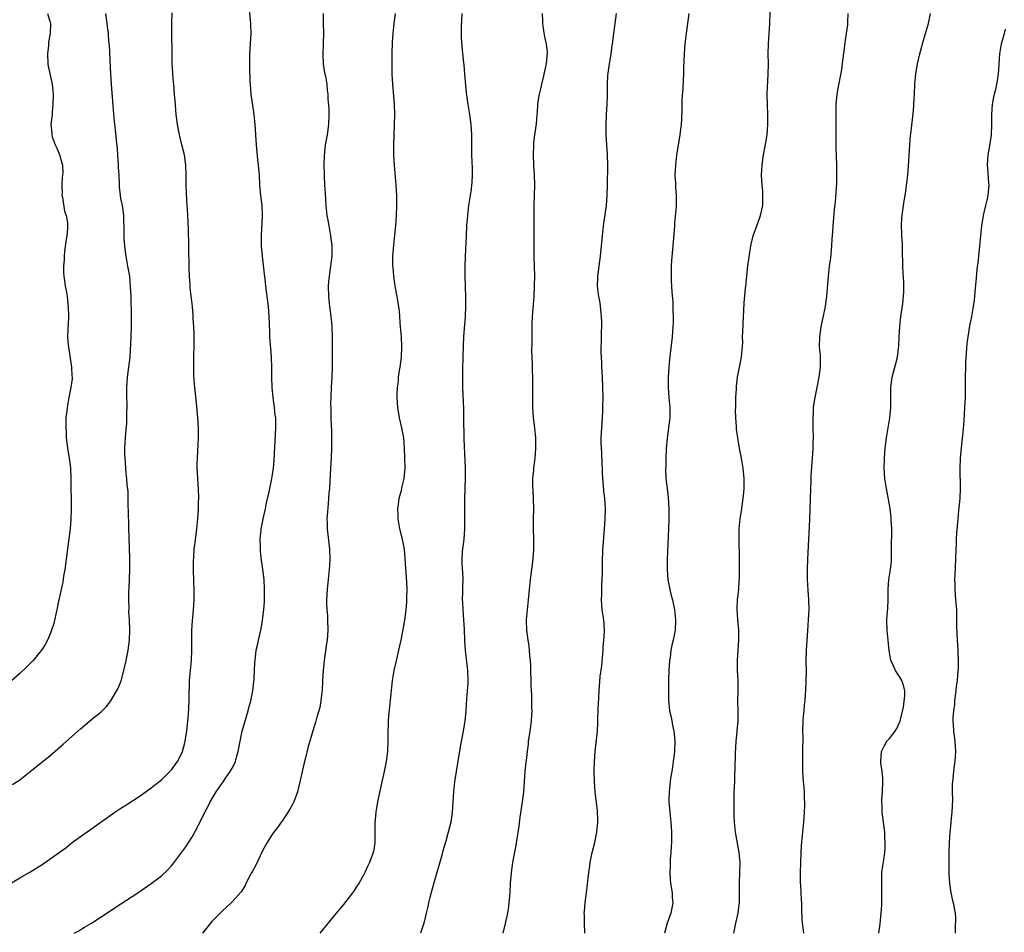
# Model space of a CAD drawing. Units: inches. Extents: x 2580000 to 2583000, y 1551000 to 1554000.
# Drawn here: x 2581495 to 2581690, y 1553325 to 1553506 of the extents above; entities that cross this region are included whole.
import ezdxf

# ---------------------------------------------------------------- set-up
doc = ezdxf.new("R2010")
doc.units = ezdxf.units.IN
doc.header["$MEASUREMENT"] = 0
doc.layers.add('LD25801551_10ft', color=141, linetype='Continuous')

msp = doc.modelspace()

# ---------------------------------------------------------------- linework, layer by layer
at = {"layer": 'LD25801551_10ft'}
for points, elevation in [([(2581505.74, 1553325), (2581506.57, 1553325.43), (2581507.81, 1553326.19), (2581509.2, 1553327), (2581513, 1553329.5), (2581513.89, 1553330.11), (2581515, 1553330.83), (2581518.32, 1553333), (2581521, 1553334.83), (2581523, 1553336.36), (2581524.36, 1553337.63), (2581525, 1553338.34), (2581525.3, 1553338.7), (2581527.86, 1553342.14), (2581529, 1553343.94), (2581530.1, 1553345.9), (2581530.59, 1553347), (2581531, 1553347.74), (2581531.62, 1553349), (2581532.14, 1553349.86), (2581532.68, 1553351), (2581533.87, 1553353), (2581534.33, 1553353.67), (2581535, 1553354.72), (2581535.13, 1553354.87), (2581535.71, 1553355.71), (2581536.64, 1553357), (2581537, 1553357.7), (2581537.46, 1553358.54), (2581537.65, 1553359), (2581537.87, 1553359.87), (2581538.19, 1553361), (2581538.57, 1553363), (2581539.01, 1553365), (2581540.18, 1553369), (2581540.33, 1553369.67), (2581540.69, 1553371), (2581541.09, 1553373), (2581541.37, 1553375.37), (2581541.44, 1553377), (2581541.48, 1553378.52), (2581541.53, 1553379), (2581541.64, 1553379.64), (2581541.75, 1553381), (2581542, 1553382), (2581542.18, 1553383), (2581542.73, 1553385.27), (2581543.02, 1553386.98), (2581543.24, 1553389), (2581543.37, 1553390.63), (2581543.4, 1553391.4), (2581543.42, 1553393), (2581543.3, 1553395), (2581543.06, 1553397), (2581542.8, 1553398.8), (2581542.62, 1553400.62), (2581542.6, 1553401), (2581542.61, 1553401.39), (2581542.57, 1553403), (2581542.74, 1553404.74), (2581542.77, 1553405), (2581543, 1553406.26), (2581543.15, 1553407), (2581543.59, 1553409), (2581543.82, 1553410.18), (2581544.32, 1553412.32), (2581544.87, 1553415), (2581545, 1553415.79), (2581545.17, 1553417), (2581545.32, 1553418.68), (2581545.54, 1553422.46), (2581545.66, 1553425), (2581545.65, 1553426.35), (2581545.61, 1553427), (2581545.53, 1553427.53), (2581545.38, 1553429), (2581545.1, 1553431), (2581544.89, 1553433), (2581544.85, 1553435), (2581544.88, 1553437), (2581544.81, 1553439), (2581544.68, 1553440.68), (2581544.58, 1553441.42), (2581544.48, 1553443), (2581544.46, 1553444.46), (2581544.4, 1553445), (2581544.36, 1553445.64), (2581544.34, 1553447), (2581544.18, 1553449), (2581543.66, 1553453), (2581543.5, 1553454.5), (2581543.39, 1553455.39), (2581542.99, 1553459), (2581542.82, 1553461), (2581542.78, 1553463), (2581543.01, 1553467), (2581542.93, 1553469), (2581542.69, 1553471), (2581542.49, 1553473), (2581542.38, 1553475), (2581542.27, 1553476.27), (2581542.23, 1553477), (2581542.09, 1553478.09), (2581541.8, 1553481), (2581541.56, 1553485), (2581541.37, 1553487), (2581540.79, 1553491), (2581540.62, 1553493), (2581540.59, 1553493.4), (2581540.49, 1553496.49), (2581540.49, 1553497), (2581540.51, 1553497.49), (2581540.52, 1553499), (2581540.74, 1553503), (2581540.71, 1553504.71), (2581540.69, 1553505), (2581540.29, 1553509)], 7770), ([(2581493.35, 1553335), (2581495, 1553335.96), (2581497, 1553337.09), (2581499.4, 1553338.6), (2581502.82, 1553341), (2581504.08, 1553341.92), (2581505, 1553342.7), (2581505.39, 1553343), (2581507, 1553344.17), (2581509, 1553345.55), (2581513.81, 1553349), (2581515, 1553349.75), (2581515.79, 1553350.21), (2581519, 1553352.3), (2581520.55, 1553353.45), (2581521, 1553353.76), (2581521.67, 1553354.33), (2581523, 1553355.38), (2581524.69, 1553357), (2581525, 1553357.36), (2581526.21, 1553359), (2581527, 1553360.54), (2581527.21, 1553361), (2581527.6, 1553362.4), (2581527.74, 1553363), (2581527.85, 1553363.85), (2581528.04, 1553365), (2581528.37, 1553368.37), (2581528.41, 1553369.59), (2581528.5, 1553371), (2581528.51, 1553373), (2581528.54, 1553373.46), (2581528.56, 1553375), (2581528.93, 1553379), (2581529.01, 1553381), (2581529.01, 1553383), (2581529.04, 1553385), (2581529.17, 1553386.83), (2581529.38, 1553389), (2581529.49, 1553391), (2581529.47, 1553393), (2581529.41, 1553394.59), (2581529.37, 1553397), (2581529.38, 1553398.62), (2581529.44, 1553399.44), (2581529.52, 1553401), (2581529.66, 1553402.34), (2581530.04, 1553405), (2581530.23, 1553407), (2581530.33, 1553409), (2581530.36, 1553410.36), (2581530.4, 1553411), (2581530.36, 1553413), (2581530.26, 1553413.74), (2581530.19, 1553415), (2581530.17, 1553416.17), (2581530.07, 1553417), (2581530.07, 1553417.93), (2581530.12, 1553419), (2581530.28, 1553421.72), (2581530.33, 1553423), (2581530.32, 1553424.32), (2581530.34, 1553425), (2581530.24, 1553427), (2581529.96, 1553429.96), (2581529.65, 1553433), (2581529.52, 1553434.48), (2581529.45, 1553435.45), (2581529.39, 1553437), (2581529.45, 1553438.55), (2581529.44, 1553439.44), (2581529.52, 1553441), (2581529.52, 1553442.48), (2581529.49, 1553443.49), (2581529.42, 1553445), (2581529.32, 1553446.68), (2581529.3, 1553447.3), (2581529.14, 1553449), (2581529, 1553450.07), (2581528.71, 1553452.71), (2581528.69, 1553453.31), (2581528.58, 1553455), (2581528.51, 1553456.51), (2581528.42, 1553461), (2581528.34, 1553464.34), (2581528.27, 1553465.73), (2581528.19, 1553468.19), (2581528.05, 1553469.95), (2581527.92, 1553473), (2581527.92, 1553475), (2581527.87, 1553477), (2581527.56, 1553479), (2581527.05, 1553481), (2581526.57, 1553483), (2581526.22, 1553485), (2581525.95, 1553487), (2581525.87, 1553487.87), (2581525.77, 1553489), (2581525.63, 1553491), (2581525.47, 1553493), (2581525.42, 1553493.42), (2581525.29, 1553495), (2581525.26, 1553495.26), (2581525.17, 1553497), (2581525.13, 1553498.87), (2581525.11, 1553499.11), (2581525.06, 1553503), (2581525.1, 1553505), (2581525.11, 1553507.11)], 7780), ([(2581500.47, 1553507), (2581501.07, 1553505), (2581501.02, 1553503), (2581500.69, 1553501.31), (2581500.66, 1553500.66), (2581500.47, 1553499), (2581500.55, 1553497), (2581500.59, 1553496.59), (2581501.42, 1553493), (2581501.6, 1553491), (2581501.57, 1553489), (2581501.42, 1553487.42), (2581501.39, 1553487), (2581501.17, 1553485), (2581501.31, 1553483.31), (2581501.31, 1553483), (2581501.42, 1553482.58), (2581502, 1553481), (2581502.36, 1553480.36), (2581502.91, 1553478.91), (2581503, 1553478.54), (2581503.45, 1553477), (2581503.5, 1553475.5), (2581503.48, 1553475), (2581503.4, 1553474.6), (2581503.3, 1553473), (2581503.36, 1553471.36), (2581503.34, 1553471), (2581503.44, 1553470.56), (2581503.85, 1553467.85), (2581504.18, 1553467), (2581504.41, 1553465.59), (2581504.46, 1553465), (2581504.43, 1553464.43), (2581504.29, 1553463), (2581504.11, 1553461.89), (2581503.86, 1553459.86), (2581503.79, 1553459), (2581503.79, 1553458.21), (2581503.66, 1553457), (2581503.68, 1553455.68), (2581503.73, 1553455), (2581503.84, 1553454.16), (2581504.01, 1553453), (2581504.19, 1553452.19), (2581504.36, 1553451), (2581504.53, 1553449.47), (2581504.6, 1553449), (2581504.64, 1553447), (2581504.57, 1553445.43), (2581504.49, 1553444.49), (2581504.47, 1553443), (2581504.6, 1553441.4), (2581504.62, 1553441), (2581505.25, 1553437), (2581505.32, 1553435.32), (2581505.35, 1553435), (2581505.33, 1553434.67), (2581505.12, 1553433), (2581504.72, 1553431), (2581504.37, 1553429), (2581504.31, 1553428.31), (2581504.14, 1553427), (2581504.08, 1553425.92), (2581504.08, 1553425), (2581504.15, 1553424.15), (2581504.19, 1553423), (2581504.49, 1553420.49), (2581504.75, 1553419), (2581505.01, 1553417), (2581505.1, 1553415), (2581505.18, 1553409), (2581505.12, 1553406.88), (2581504.94, 1553405.06), (2581504.18, 1553399), (2581503.9, 1553397), (2581503.67, 1553395.67), (2581503.5, 1553394.5), (2581502.69, 1553390.69), (2581502.35, 1553389), (2581502.11, 1553388.11), (2581501.71, 1553386.29), (2581501.27, 1553385), (2581501, 1553384.28), (2581500.47, 1553383), (2581499.96, 1553382.04), (2581499.31, 1553381), (2581499, 1553380.59), (2581497.66, 1553379), (2581497, 1553378.3), (2581496.34, 1553377.66), (2581495, 1553376.41), (2581493.43, 1553375)], 7800), ([(2581493.59, 1553354.41), (2581495, 1553355.35), (2581497, 1553356.92), (2581501, 1553360.21), (2581502.51, 1553361.49), (2581503.58, 1553362.42), (2581507, 1553365.48), (2581507.85, 1553366.15), (2581509.67, 1553367.67), (2581511, 1553368.75), (2581511.27, 1553369), (2581512.13, 1553369.87), (2581513.02, 1553370.98), (2581514.49, 1553373.51), (2581515.02, 1553374.98), (2581515.57, 1553377), (2581516.03, 1553379), (2581516.3, 1553380.3), (2581516.43, 1553381), (2581516.71, 1553383), (2581516.77, 1553385), (2581516.69, 1553387), (2581516.6, 1553388.6), (2581516.61, 1553389.39), (2581516.58, 1553391), (2581516.59, 1553392.59), (2581516.64, 1553393.36), (2581516.77, 1553397), (2581516.78, 1553399), (2581516.7, 1553401.3), (2581516.61, 1553403), (2581516.54, 1553405.46), (2581516.52, 1553408.52), (2581516.45, 1553409.55), (2581516.41, 1553412.41), (2581516.27, 1553413.73), (2581516.19, 1553415), (2581516.06, 1553416.06), (2581515.97, 1553417), (2581515.93, 1553418.07), (2581515.82, 1553419), (2581515.78, 1553419.78), (2581515.8, 1553421), (2581515.87, 1553422.13), (2581515.9, 1553423), (2581515.96, 1553423.96), (2581516.14, 1553425.86), (2581516.19, 1553427), (2581516.17, 1553428.17), (2581516.21, 1553429), (2581516.21, 1553429.79), (2581516.16, 1553431), (2581516.15, 1553433), (2581516.32, 1553435), (2581516.59, 1553437), (2581516.81, 1553439), (2581517.03, 1553443), (2581517.1, 1553445), (2581517.1, 1553447), (2581517, 1553451), (2581516.93, 1553452.93), (2581516.74, 1553455), (2581516.4, 1553457), (2581516.02, 1553459), (2581515.91, 1553459.91), (2581515.75, 1553461), (2581515.63, 1553462.37), (2581515.62, 1553463), (2581515.65, 1553463.65), (2581515.58, 1553467), (2581515.29, 1553469), (2581515, 1553470.4), (2581514.89, 1553471), (2581514.7, 1553472.7), (2581514.75, 1553473.25), (2581514.67, 1553475), (2581514.55, 1553476.55), (2581514.55, 1553477), (2581514.38, 1553479), (2581514.3, 1553480.3), (2581514.1, 1553481.9), (2581513.96, 1553483.96), (2581513.81, 1553485), (2581513.67, 1553486.33), (2581513.28, 1553491.28), (2581513.13, 1553493), (2581513.01, 1553494.99), (2581512.72, 1553500.72), (2581512.64, 1553501.36), (2581512.53, 1553503), (2581512.38, 1553504.38), (2581512.27, 1553505), (2581512.03, 1553507)], 7790), ([(2581554.99, 1553507), (2581555.02, 1553505), (2581555.08, 1553503.08), (2581555.03, 1553501), (2581554.94, 1553499), (2581555.01, 1553497), (2581555.26, 1553495.26), (2581555.43, 1553494.57), (2581555.7, 1553493), (2581555.81, 1553491.81), (2581555.91, 1553491), (2581555.93, 1553490.07), (2581556.09, 1553488.09), (2581556.11, 1553487), (2581556.06, 1553485), (2581555.77, 1553483), (2581555.42, 1553481), (2581555.19, 1553478.81), (2581555.13, 1553477), (2581555.17, 1553475.17), (2581555.17, 1553474.83), (2581555.29, 1553473), (2581555.41, 1553471.41), (2581555.56, 1553469), (2581555.66, 1553467.66), (2581555.75, 1553467), (2581555.94, 1553466.07), (2581556.09, 1553465), (2581556.46, 1553463), (2581556.69, 1553461), (2581556.69, 1553459), (2581556.48, 1553457), (2581556.17, 1553455), (2581556.06, 1553453.94), (2581555.98, 1553453), (2581556.04, 1553451), (2581556.27, 1553449), (2581556.54, 1553447), (2581556.71, 1553445.29), (2581556.74, 1553445), (2581556.81, 1553443), (2581556.79, 1553440.79), (2581556.81, 1553437.19), (2581556.73, 1553435), (2581556.6, 1553433), (2581556.47, 1553429.53), (2581556.49, 1553429), (2581556.53, 1553428.53), (2581556.52, 1553427), (2581556.56, 1553425.44), (2581556.62, 1553424.62), (2581556.65, 1553423), (2581556.64, 1553421), (2581556.56, 1553419), (2581556.45, 1553417), (2581556.22, 1553413), (2581556.15, 1553412.15), (2581556.01, 1553409.99), (2581555.76, 1553407.76), (2581555.73, 1553407), (2581555.78, 1553406.22), (2581555.77, 1553405), (2581556.22, 1553401), (2581556.29, 1553399), (2581556.25, 1553397.75), (2581556.2, 1553397), (2581555.81, 1553393), (2581555.69, 1553391), (2581555.69, 1553390.31), (2581555.73, 1553389), (2581555.83, 1553387.83), (2581555.87, 1553387), (2581555.93, 1553385), (2581555.78, 1553383), (2581555.69, 1553382.31), (2581555.2, 1553379), (2581554.97, 1553377), (2581554.86, 1553375), (2581554.78, 1553373), (2581554.74, 1553372.74), (2581554.57, 1553371), (2581554.31, 1553369.69), (2581554.13, 1553369), (2581553.75, 1553367.75), (2581553.54, 1553367), (2581552.94, 1553365.06), (2581552.33, 1553363), (2581552.05, 1553361.96), (2581551.43, 1553359.43), (2581551.24, 1553358.76), (2581550.83, 1553357), (2581550.4, 1553355), (2581549.93, 1553353), (2581549.2, 1553351), (2581549, 1553350.61), (2581548.41, 1553349.59), (2581547, 1553347.39), (2581546.71, 1553347), (2581546.02, 1553345.98), (2581545.23, 1553345), (2581545, 1553344.66), (2581543.93, 1553343), (2581543, 1553341.3), (2581541.64, 1553338.36), (2581541, 1553337.28), (2581540.91, 1553337.09), (2581540.63, 1553336.63), (2581539.79, 1553335), (2581539.56, 1553334.44), (2581538.81, 1553333.19), (2581537, 1553331.2), (2581536.8, 1553331), (2581535, 1553329.39), (2581533, 1553327.37), (2581532.69, 1553327), (2581531.13, 1553325)], 7760), ([(2581569.23, 1553507), (2581568.97, 1553505.03), (2581568.78, 1553503), (2581568.67, 1553501.33), (2581568.58, 1553499), (2581568.55, 1553497), (2581568.6, 1553495), (2581568.72, 1553493), (2581569.02, 1553489), (2581569.08, 1553487), (2581569.03, 1553485), (2581568.95, 1553483), (2581568.9, 1553480.9), (2581568.92, 1553479), (2581569.04, 1553477), (2581569.35, 1553473), (2581569.48, 1553471), (2581569.52, 1553469), (2581569.44, 1553467), (2581569.3, 1553465), (2581569.12, 1553463.12), (2581568.88, 1553461.12), (2581568.71, 1553459), (2581568.73, 1553457), (2581568.75, 1553456.75), (2581568.9, 1553455), (2581569.18, 1553453), (2581569.54, 1553451), (2581569.78, 1553449.78), (2581570.06, 1553448.06), (2581570.12, 1553447), (2581570.17, 1553445.83), (2581570.26, 1553445), (2581570.4, 1553443), (2581570.51, 1553441), (2581570.42, 1553439), (2581570.15, 1553437), (2581569.98, 1553435.98), (2581569.86, 1553435), (2581569.8, 1553434.2), (2581569.65, 1553433), (2581569.58, 1553431.58), (2581569.58, 1553431), (2581569.69, 1553429), (2581570.03, 1553427), (2581570.5, 1553425), (2581570.86, 1553423), (2581571, 1553421), (2581571.12, 1553417), (2581570.98, 1553415), (2581570.58, 1553413.42), (2581570.33, 1553412.33), (2581569.98, 1553411), (2581569.86, 1553409.86), (2581569.73, 1553409), (2581569.78, 1553407.78), (2581569.79, 1553407), (2581570.11, 1553405), (2581570.59, 1553403), (2581571, 1553400.99), (2581571.17, 1553399.17), (2581571.39, 1553395.39), (2581571.47, 1553394.53), (2581571.52, 1553393), (2581571.47, 1553391.47), (2581571.5, 1553391), (2581571.5, 1553390.5), (2581571.35, 1553389), (2581571.07, 1553386.93), (2581570.69, 1553384.69), (2581570.37, 1553383), (2581570.11, 1553381.89), (2581569.93, 1553381), (2581569.34, 1553378.66), (2581568.97, 1553377), (2581568.66, 1553375), (2581568.37, 1553372.37), (2581567.94, 1553367.94), (2581567.87, 1553367), (2581567.84, 1553366.16), (2581567.78, 1553365), (2581567.77, 1553363.77), (2581567.77, 1553363), (2581567.73, 1553361), (2581567.47, 1553359), (2581567.05, 1553357), (2581566.58, 1553355), (2581565.91, 1553351.91), (2581565.73, 1553351), (2581565.4, 1553349), (2581565.23, 1553346.77), (2581565.24, 1553345), (2581565.21, 1553343), (2581565, 1553341.49), (2581564.91, 1553341), (2581564.17, 1553339), (2581563.78, 1553338.22), (2581563.26, 1553337), (2581563, 1553336.51), (2581562.13, 1553335), (2581561.67, 1553334.33), (2581561, 1553333.26), (2581560.82, 1553333), (2581559, 1553330.72), (2581558.2, 1553329.8), (2581557.54, 1553329), (2581554.36, 1553325)], 7750), ([(2581582.42, 1553507), (2581582.38, 1553505.62), (2581582.31, 1553504.31), (2581582.31, 1553502.31), (2581582.4, 1553500.4), (2581582.76, 1553497.24), (2581582.79, 1553496.79), (2581582.97, 1553495), (2581583.28, 1553491.28), (2581583.58, 1553489), (2581583.92, 1553487), (2581584.19, 1553485), (2581584.31, 1553483), (2581584.31, 1553481.69), (2581584.36, 1553480.36), (2581584.34, 1553479), (2581584.37, 1553477.63), (2581584.44, 1553476.44), (2581584.47, 1553475), (2581584.37, 1553473.63), (2581584.34, 1553473), (2581584.25, 1553472.25), (2581584.08, 1553471), (2581583.77, 1553469), (2581583.52, 1553467), (2581583.35, 1553465), (2581583.25, 1553463), (2581583.09, 1553458.91), (2581583.04, 1553457), (2581583.02, 1553455), (2581583.06, 1553453), (2581583.13, 1553450.87), (2581583.17, 1553449), (2581583.11, 1553447), (2581582.78, 1553443), (2581582.68, 1553441.32), (2581582.61, 1553439), (2581582.58, 1553436.58), (2581582.53, 1553435), (2581582.53, 1553433), (2581582.73, 1553428.73), (2581582.77, 1553427), (2581582.84, 1553422.84), (2581583.09, 1553417), (2581583.11, 1553415.11), (2581582.95, 1553411), (2581582.93, 1553408.93), (2581582.96, 1553407), (2581582.95, 1553405), (2581582.8, 1553403), (2581582.52, 1553400.52), (2581582.45, 1553399), (2581582.44, 1553398.44), (2581582.52, 1553397), (2581582.53, 1553396.53), (2581582.61, 1553395), (2581582.54, 1553393.46), (2581582.54, 1553393), (2581582.56, 1553392.56), (2581582.5, 1553391), (2581582.56, 1553390.56), (2581582.63, 1553389), (2581582.78, 1553387), (2581582.88, 1553385.12), (2581582.95, 1553382.95), (2581583.09, 1553381), (2581583.29, 1553379.29), (2581583.54, 1553377), (2581583.6, 1553375), (2581583.58, 1553374.42), (2581583.49, 1553373), (2581583.36, 1553371.36), (2581583.19, 1553369), (2581583.02, 1553367), (2581582.65, 1553364.65), (2581582.09, 1553361.91), (2581581.27, 1553357), (2581580.99, 1553355), (2581580.78, 1553353), (2581580.51, 1553349), (2581580.22, 1553347), (2581579.73, 1553345), (2581579.25, 1553343.25), (2581578.69, 1553341.31), (2581578.47, 1553340.47), (2581577.83, 1553338.17), (2581576.89, 1553335), (2581576.49, 1553333.51), (2581576.08, 1553332.08), (2581575.83, 1553331), (2581575.71, 1553330.29), (2581575.38, 1553329), (2581574.91, 1553327), (2581574.25, 1553325)], 7740), ([(2581590.57, 1553325), (2581591.09, 1553326.91), (2581591.53, 1553329), (2581591.72, 1553330.28), (2581591.81, 1553331), (2581591.96, 1553333), (2581592.05, 1553335), (2581592.16, 1553336.16), (2581592.22, 1553337), (2581592.54, 1553339), (2581592.93, 1553341.07), (2581593.23, 1553342.77), (2581593.3, 1553343.3), (2581593.77, 1553346.23), (2581593.97, 1553347.97), (2581594.43, 1553351), (2581594.67, 1553353), (2581594.97, 1553357), (2581595.17, 1553358.83), (2581595.2, 1553359.2), (2581595.4, 1553361), (2581595.59, 1553362.41), (2581595.63, 1553363), (2581595.71, 1553363.71), (2581596.06, 1553365.94), (2581596.18, 1553367), (2581596.28, 1553368.28), (2581596.3, 1553369), (2581596.25, 1553369.75), (2581596.27, 1553371), (2581596.26, 1553372.26), (2581596.17, 1553373), (2581596.11, 1553373.89), (2581596.06, 1553377.94), (2581596.01, 1553379), (2581595.89, 1553379.89), (2581595.82, 1553381), (2581595.64, 1553382.36), (2581595.53, 1553383), (2581595.26, 1553385), (2581595.18, 1553386.82), (2581595.18, 1553387), (2581595.38, 1553389), (2581595.63, 1553391), (2581595.8, 1553393), (2581596, 1553395), (2581596.28, 1553397), (2581596.53, 1553399), (2581596.65, 1553401), (2581596.66, 1553403), (2581596.61, 1553405), (2581596.62, 1553405.38), (2581596.61, 1553407), (2581596.64, 1553409), (2581596.58, 1553411), (2581596.52, 1553412.52), (2581596.47, 1553413.53), (2581596.49, 1553415), (2581596.65, 1553416.65), (2581596.67, 1553417), (2581596.91, 1553419), (2581597.06, 1553421), (2581597.03, 1553423), (2581596.85, 1553425), (2581596.62, 1553427), (2581596.47, 1553429), (2581596.44, 1553431), (2581596.46, 1553432.46), (2581596.44, 1553435), (2581596.38, 1553436.38), (2581596.37, 1553437.63), (2581596.3, 1553439), (2581596.26, 1553440.26), (2581596.33, 1553441.67), (2581596.33, 1553443), (2581596.36, 1553444.36), (2581596.34, 1553445.66), (2581596.4, 1553447), (2581596.72, 1553451), (2581596.82, 1553453.18), (2581596.83, 1553455), (2581596.73, 1553459), (2581596.73, 1553461), (2581596.75, 1553463), (2581596.71, 1553467), (2581596.73, 1553469), (2581596.82, 1553471), (2581596.87, 1553473.13), (2581596.79, 1553475), (2581596.65, 1553477), (2581596.57, 1553479), (2581596.65, 1553481), (2581596.67, 1553481.32), (2581596.88, 1553483), (2581597.18, 1553485.18), (2581597.33, 1553487), (2581597.38, 1553487.38), (2581597.48, 1553489), (2581597.66, 1553490.34), (2581597.8, 1553491), (2581598.04, 1553492.05), (2581598.23, 1553493), (2581598.63, 1553494.63), (2581598.7, 1553495), (2581599, 1553496.18), (2581599.17, 1553497), (2581599.33, 1553498.67), (2581599.38, 1553499), (2581599.36, 1553499.36), (2581599.17, 1553501), (2581599, 1553501.78), (2581598.74, 1553502.74), (2581598.48, 1553504.48), (2581598.44, 1553505), (2581598.43, 1553505.57), (2581598.38, 1553507)], 7730), ([(2581606.72, 1553325), (2581606.67, 1553327), (2581606.66, 1553328.66), (2581606.64, 1553329), (2581606.66, 1553329.34), (2581606.81, 1553331), (2581607.09, 1553333), (2581607.28, 1553334.72), (2581607.36, 1553335.36), (2581607.53, 1553337), (2581607.72, 1553338.28), (2581607.81, 1553339), (2581608, 1553340), (2581608.21, 1553341), (2581608.7, 1553343), (2581609, 1553344.35), (2581609.12, 1553345), (2581609.32, 1553347), (2581609.33, 1553347.33), (2581609.25, 1553349.25), (2581608.76, 1553353), (2581608.63, 1553355), (2581608.61, 1553357), (2581608.67, 1553359), (2581608.82, 1553361), (2581609.24, 1553365), (2581609.35, 1553366.65), (2581609.35, 1553367.35), (2581609.41, 1553369), (2581609.41, 1553369.41), (2581609.5, 1553371.5), (2581609.58, 1553373), (2581609.81, 1553375.81), (2581610.08, 1553377.92), (2581610.3, 1553380.3), (2581610.35, 1553381), (2581610.38, 1553381.62), (2581610.53, 1553383), (2581610.63, 1553384.63), (2581610.63, 1553385), (2581610.48, 1553387), (2581610.18, 1553389), (2581610.03, 1553391), (2581610.08, 1553392.08), (2581610.11, 1553393.89), (2581610.2, 1553395), (2581610.23, 1553396.23), (2581610.24, 1553399), (2581610.29, 1553400.29), (2581610.33, 1553401), (2581610.4, 1553401.6), (2581610.66, 1553405), (2581610.78, 1553407), (2581610.83, 1553409), (2581610.71, 1553411), (2581610.5, 1553412.5), (2581610.42, 1553413.58), (2581610.28, 1553415), (2581610.25, 1553416.25), (2581610.24, 1553417), (2581610.2, 1553417.8), (2581610.12, 1553420.12), (2581610.01, 1553421), (2581609.95, 1553422.05), (2581609.96, 1553423), (2581610.04, 1553424.04), (2581610.09, 1553425), (2581610.17, 1553425.83), (2581610.25, 1553427), (2581610.28, 1553428.28), (2581610.32, 1553429), (2581610.34, 1553431), (2581610.33, 1553433), (2581610.25, 1553435), (2581610.16, 1553436.16), (2581610.11, 1553437), (2581610.09, 1553437.91), (2581610.02, 1553439), (2581609.99, 1553439.99), (2581609.99, 1553441), (2581610.02, 1553441.98), (2581610.03, 1553444.03), (2581610.08, 1553445), (2581610.1, 1553445.9), (2581610.07, 1553447), (2581609.75, 1553449.75), (2581609.49, 1553451), (2581609.48, 1553451.48), (2581609.27, 1553453), (2581609.3, 1553454.7), (2581609.32, 1553455), (2581609.56, 1553457), (2581609.83, 1553459), (2581610.46, 1553465), (2581611, 1553469), (2581611.14, 1553471), (2581611.21, 1553473), (2581611.25, 1553474.75), (2581611.27, 1553475.27), (2581611.29, 1553477), (2581611.23, 1553479), (2581610.98, 1553483), (2581610.95, 1553484.95), (2581611.03, 1553487), (2581611.15, 1553489), (2581611.2, 1553490.8), (2581611.23, 1553491.23), (2581611.23, 1553493), (2581611.3, 1553494.7), (2581611.61, 1553497), (2581611.83, 1553498.17), (2581611.96, 1553499), (2581612.09, 1553500.09), (2581612.23, 1553501), (2581612.49, 1553503), (2581612.77, 1553505), (2581613.01, 1553507)], 7720), ([(2581627.3, 1553507), (2581627.07, 1553505), (2581626.8, 1553503), (2581626.55, 1553501), (2581626.38, 1553499), (2581626.34, 1553497.66), (2581626.28, 1553496.28), (2581626.25, 1553495), (2581626.21, 1553493.79), (2581626.12, 1553492.12), (2581625.96, 1553490.04), (2581625.93, 1553489), (2581625.93, 1553487.93), (2581625.87, 1553486.13), (2581625.81, 1553485), (2581625.59, 1553483.59), (2581625.54, 1553483), (2581625.47, 1553482.53), (2581625.18, 1553481), (2581625, 1553479.76), (2581624.89, 1553479), (2581624.66, 1553477), (2581624.56, 1553475), (2581624.65, 1553473.35), (2581624.65, 1553472.65), (2581624.8, 1553471), (2581624.78, 1553468.78), (2581624.49, 1553465.51), (2581624.47, 1553465), (2581624.23, 1553461.77), (2581624.13, 1553461), (2581623.86, 1553458.14), (2581623.83, 1553457), (2581623.84, 1553455.84), (2581623.81, 1553455), (2581623.83, 1553454.17), (2581623.87, 1553453), (2581623.93, 1553451.93), (2581624.12, 1553449.88), (2581624.17, 1553449), (2581624.18, 1553448.18), (2581624.24, 1553447), (2581624.23, 1553445.77), (2581624.18, 1553445), (2581624.07, 1553444.07), (2581623.99, 1553443), (2581623.47, 1553438.53), (2581623.35, 1553437), (2581623.24, 1553435), (2581623.25, 1553433), (2581623.37, 1553431), (2581623.54, 1553429), (2581623.55, 1553427.55), (2581623.54, 1553427), (2581623.46, 1553426.54), (2581623.31, 1553425), (2581623.02, 1553422.98), (2581622.84, 1553420.84), (2581622.76, 1553419), (2581622.74, 1553417.26), (2581622.71, 1553417), (2581622.79, 1553415), (2581623.01, 1553413), (2581623.22, 1553411.22), (2581623.35, 1553409), (2581623.36, 1553407), (2581623.3, 1553405), (2581623.03, 1553399.03), (2581623.01, 1553397), (2581623.18, 1553395), (2581623.57, 1553393), (2581623.84, 1553391.84), (2581624.06, 1553391), (2581624.37, 1553389.63), (2581624.5, 1553389), (2581624.71, 1553387), (2581624.6, 1553385), (2581624.2, 1553383), (2581623.96, 1553382.04), (2581623.78, 1553381), (2581623.59, 1553379.59), (2581623.48, 1553379), (2581623.34, 1553377), (2581623.3, 1553375.3), (2581623.32, 1553374.68), (2581623.28, 1553371.28), (2581623.47, 1553369), (2581623.79, 1553367.79), (2581624.14, 1553365.86), (2581624.37, 1553365), (2581624.44, 1553364.44), (2581624.56, 1553363), (2581624.49, 1553361), (2581624.4, 1553360.4), (2581624.24, 1553359), (2581624.09, 1553357.91), (2581623.92, 1553357), (2581623.71, 1553355.71), (2581623.62, 1553355), (2581623.58, 1553354.42), (2581623.42, 1553353), (2581623.39, 1553351.39), (2581623.39, 1553351), (2581623.55, 1553349), (2581623.76, 1553347), (2581623.88, 1553345), (2581623.91, 1553343.91), (2581623.89, 1553343), (2581623.84, 1553342.16), (2581623.78, 1553341), (2581623.65, 1553339.65), (2581623.6, 1553339), (2581623.6, 1553338.4), (2581623.53, 1553337), (2581623.64, 1553335.64), (2581623.71, 1553335), (2581623.85, 1553334.15), (2581624, 1553333), (2581624.02, 1553332.02), (2581624.14, 1553331), (2581623.77, 1553329), (2581623.02, 1553326.98), (2581622.51, 1553325)], 7710), ([(2581636.2, 1553325), (2581636.32, 1553325.68), (2581636.59, 1553327), (2581637.06, 1553329), (2581637.29, 1553330.71), (2581637.31, 1553331), (2581637.32, 1553335), (2581637.4, 1553337), (2581637.44, 1553339), (2581637.26, 1553341), (2581636.57, 1553345), (2581636.36, 1553347), (2581636.29, 1553348.29), (2581636.27, 1553349), (2581636.25, 1553351), (2581636.31, 1553353), (2581636.39, 1553355), (2581636.43, 1553356.43), (2581636.49, 1553357.51), (2581636.55, 1553360.55), (2581636.67, 1553363), (2581636.84, 1553364.84), (2581636.85, 1553365.15), (2581637.04, 1553367.04), (2581637.04, 1553369), (2581636.98, 1553371), (2581637.05, 1553373.05), (2581637.07, 1553375), (2581636.95, 1553377), (2581636.93, 1553379), (2581637.22, 1553383), (2581637.18, 1553385), (2581637.01, 1553386.99), (2581636.89, 1553389.11), (2581636.96, 1553391), (2581637.17, 1553393), (2581637.29, 1553394.71), (2581637.32, 1553395.32), (2581637.32, 1553397), (2581637.34, 1553397.34), (2581637.31, 1553399), (2581637.32, 1553399.32), (2581637.29, 1553402.71), (2581637.26, 1553403.26), (2581637.28, 1553405), (2581637.46, 1553407), (2581637.77, 1553409), (2581637.9, 1553410.1), (2581638.07, 1553411), (2581638.22, 1553412.22), (2581638.25, 1553413), (2581638.27, 1553414.27), (2581638.24, 1553415), (2581638.03, 1553417), (2581637.72, 1553419), (2581637.36, 1553421), (2581636.98, 1553423), (2581636.72, 1553424.72), (2581636.72, 1553425), (2581636.74, 1553425.26), (2581636.61, 1553427), (2581636.57, 1553428.57), (2581636.59, 1553429), (2581636.62, 1553431), (2581636.72, 1553432.72), (2581636.73, 1553433.27), (2581636.95, 1553435), (2581637.75, 1553439), (2581637.78, 1553439.78), (2581637.92, 1553441), (2581637.98, 1553442.02), (2581637.95, 1553443), (2581637.97, 1553443.97), (2581638.13, 1553447), (2581638.22, 1553448.22), (2581638.26, 1553449.74), (2581638.55, 1553452.55), (2581638.57, 1553453), (2581638.76, 1553455), (2581639, 1553457.04), (2581639.59, 1553461), (2581640.04, 1553463), (2581640.74, 1553465), (2581641.38, 1553466.62), (2581641.5, 1553467), (2581641.94, 1553469), (2581641.94, 1553470.06), (2581641.98, 1553471), (2581641.92, 1553471.92), (2581641.8, 1553473), (2581641.7, 1553475), (2581641.8, 1553477), (2581641.92, 1553478.08), (2581642.05, 1553479), (2581642.52, 1553481.48), (2581642.78, 1553483), (2581642.95, 1553485), (2581642.93, 1553487), (2581642.84, 1553488.84), (2581642.83, 1553491), (2581643.01, 1553495), (2581643.04, 1553497), (2581643.03, 1553499), (2581643.08, 1553501), (2581643.32, 1553505), (2581643.39, 1553507.39)], 7700), ([(2581650.08, 1553325), (2581649.94, 1553326.06), (2581649.78, 1553327), (2581649.74, 1553327.74), (2581649.67, 1553329.67), (2581649.65, 1553331), (2581649.6, 1553331.6), (2581649.45, 1553334.55), (2581649.41, 1553335), (2581649.39, 1553335.39), (2581649.39, 1553337), (2581649.44, 1553339), (2581649.52, 1553341), (2581649.6, 1553342.4), (2581650.07, 1553347), (2581650.2, 1553349), (2581650.23, 1553350.23), (2581650.21, 1553352.21), (2581650.17, 1553353), (2581650.09, 1553353.91), (2581650.02, 1553355), (2581649.93, 1553355.93), (2581649.86, 1553357), (2581649.87, 1553358.13), (2581649.83, 1553359), (2581649.85, 1553359.85), (2581649.89, 1553361), (2581649.91, 1553363.91), (2581649.88, 1553365), (2581649.93, 1553367), (2581650.01, 1553368.01), (2581650.11, 1553369), (2581650.22, 1553370.22), (2581650.32, 1553371), (2581650.41, 1553372.41), (2581650.47, 1553373), (2581650.55, 1553375), (2581650.56, 1553376.56), (2581650.54, 1553379), (2581650.6, 1553381), (2581650.88, 1553384.88), (2581651.01, 1553387), (2581651.09, 1553389), (2581651.04, 1553391), (2581650.9, 1553392.9), (2581650.78, 1553395), (2581650.77, 1553397), (2581650.85, 1553399), (2581651.07, 1553402.93), (2581651.22, 1553406.78), (2581651.45, 1553413), (2581651.52, 1553414.48), (2581651.53, 1553415.53), (2581651.77, 1553419), (2581651.84, 1553419.84), (2581651.9, 1553421), (2581651.9, 1553422.1), (2581651.94, 1553423), (2581651.9, 1553425), (2581651.88, 1553427), (2581651.95, 1553427.95), (2581652, 1553429), (2581652.11, 1553429.89), (2581652.28, 1553431), (2581652.67, 1553433), (2581653.1, 1553435), (2581653.38, 1553437), (2581653.38, 1553437.38), (2581653.34, 1553439.34), (2581653.17, 1553441), (2581653.2, 1553443), (2581653.51, 1553445), (2581654.33, 1553449), (2581654.42, 1553449.58), (2581654.61, 1553451), (2581654.94, 1553455), (2581655.16, 1553457), (2581655.37, 1553458.63), (2581655.6, 1553461), (2581655.65, 1553462.35), (2581655.77, 1553463.77), (2581655.83, 1553465), (2581656.13, 1553468.13), (2581656.31, 1553469.69), (2581656.55, 1553473.45), (2581656.59, 1553475), (2581656.57, 1553477), (2581656.44, 1553480.44), (2581656.43, 1553481), (2581656.43, 1553483), (2581656.47, 1553485), (2581656.48, 1553489), (2581656.67, 1553491), (2581657, 1553492.87), (2581657.49, 1553495.49), (2581657.71, 1553497), (2581657.83, 1553498.17), (2581658.11, 1553500.11), (2581658.27, 1553501.73), (2581658.5, 1553503), (2581658.74, 1553504.74), (2581658.77, 1553505.23), (2581658.81, 1553507)], 7690), ([(2581664.9, 1553325), (2581665.14, 1553326.86), (2581665.35, 1553329), (2581665.46, 1553330.54), (2581665.5, 1553331.5), (2581665.51, 1553333), (2581665.45, 1553334.55), (2581665.47, 1553335), (2581665.51, 1553335.51), (2581665.51, 1553337), (2581665.65, 1553338.35), (2581665.92, 1553339.92), (2581666.08, 1553341), (2581666.13, 1553341.87), (2581666.17, 1553343), (2581666.09, 1553344.09), (2581666.05, 1553345), (2581665.55, 1553349), (2581665.52, 1553350.48), (2581665.48, 1553351), (2581665.49, 1553351.49), (2581665.6, 1553353), (2581665.67, 1553355), (2581665.66, 1553355.66), (2581665.53, 1553357), (2581665.28, 1553358.72), (2581665.26, 1553359), (2581665.4, 1553361), (2581665.97, 1553362.03), (2581666.49, 1553363), (2581667, 1553363.57), (2581668.09, 1553365), (2581668.45, 1553365.55), (2581669, 1553366.68), (2581669.12, 1553367), (2581669.74, 1553369.74), (2581670.04, 1553372.04), (2581670.03, 1553373), (2581669.85, 1553373.85), (2581669.45, 1553375), (2581669, 1553375.82), (2581668.49, 1553376.49), (2581668.16, 1553377), (2581667.52, 1553378.48), (2581667.26, 1553379), (2581666.92, 1553380.92), (2581666.71, 1553383), (2581666.54, 1553385), (2581666.5, 1553387), (2581666.58, 1553388.58), (2581666.64, 1553389.36), (2581666.71, 1553391), (2581666.74, 1553393), (2581666.88, 1553395), (2581667.19, 1553397), (2581667.38, 1553398.62), (2581667.42, 1553401), (2581667.45, 1553405), (2581667.36, 1553406.64), (2581667.34, 1553407.34), (2581667.11, 1553409), (2581667, 1553409.75), (2581666.39, 1553413), (2581666.08, 1553415), (2581665.95, 1553417), (2581665.99, 1553419), (2581666.13, 1553421), (2581666.38, 1553423), (2581667.09, 1553427), (2581667.26, 1553429), (2581667.24, 1553431.24), (2581667.26, 1553433), (2581667.54, 1553435), (2581668.27, 1553437.73), (2581668.55, 1553439), (2581668.75, 1553440.75), (2581668.82, 1553441.18), (2581668.9, 1553443), (2581669.03, 1553445.03), (2581669.24, 1553447), (2581669.62, 1553449.62), (2581669.85, 1553451.85), (2581669.86, 1553453), (2581669.85, 1553453.85), (2581669.7, 1553455.7), (2581669.62, 1553457), (2581669.61, 1553458.39), (2581669.58, 1553459), (2581669.54, 1553461.54), (2581669.45, 1553463), (2581669.45, 1553463.45), (2581669.38, 1553465), (2581669.46, 1553466.54), (2581669.49, 1553467), (2581669.56, 1553467.56), (2581669.79, 1553469), (2581669.92, 1553469.92), (2581670.12, 1553471), (2581670.27, 1553472.27), (2581670.38, 1553473), (2581670.6, 1553475), (2581670.76, 1553476.76), (2581671, 1553481), (2581671.18, 1553482.82), (2581671.2, 1553483.2), (2581671.74, 1553487.74), (2581671.84, 1553489), (2581671.89, 1553490.11), (2581671.94, 1553491), (2581672.01, 1553493), (2581672.19, 1553495), (2581672.54, 1553497), (2581673, 1553499), (2581673.84, 1553502.15), (2581674.11, 1553503), (2581674.68, 1553505), (2581675.09, 1553507)], 7680), ([(2581689.88, 1553503.88), (2581689.52, 1553502.48), (2581689.06, 1553501), (2581688.72, 1553499), (2581688.47, 1553495), (2581688.26, 1553493.74), (2581688.16, 1553493), (2581687.93, 1553491.93), (2581687.69, 1553491), (2581687.56, 1553490.44), (2581687.3, 1553489), (2581687.16, 1553487), (2581687.18, 1553485), (2581687.1, 1553483), (2581686.82, 1553481.18), (2581686.43, 1553479), (2581686.31, 1553477), (2581686.39, 1553476.39), (2581686.59, 1553473.41), (2581686.65, 1553473), (2581686.47, 1553471), (2581686.28, 1553470.28), (2581686.01, 1553469), (2581685.63, 1553467.63), (2581685.5, 1553467), (2581685.19, 1553465), (2581684.82, 1553461), (2581684.6, 1553459), (2581684.47, 1553457.53), (2581684.36, 1553457), (2581684.25, 1553456.25), (2581684.07, 1553453.93), (2581683.85, 1553451.85), (2581683.73, 1553450.27), (2581683.55, 1553449), (2581683.2, 1553447), (2581682.84, 1553445.16), (2581682.49, 1553443), (2581682.32, 1553441.68), (2581682.06, 1553437.94), (2581682, 1553437), (2581681.94, 1553435), (2581681.94, 1553431), (2581681.85, 1553429), (2581681.75, 1553427.75), (2581681.68, 1553426.33), (2581681.43, 1553423.43), (2581681.4, 1553423), (2581680.97, 1553419), (2581680.88, 1553417), (2581680.99, 1553412.99), (2581680.89, 1553411), (2581680.66, 1553408.66), (2581680.48, 1553407), (2581680.23, 1553404.23), (2581680.17, 1553403), (2581680.15, 1553401.85), (2581680.11, 1553401), (2581680.05, 1553399), (2581679.9, 1553395.9), (2581679.88, 1553395), (2581679.92, 1553394.08), (2581679.91, 1553393), (2581679.97, 1553391.97), (2581680.08, 1553391), (2581680.22, 1553389), (2581680.26, 1553388.26), (2581680.22, 1553385.78), (2581680.31, 1553384.31), (2581680.35, 1553383), (2581680.49, 1553381), (2581680.49, 1553380.49), (2581680.57, 1553379), (2581680.56, 1553377.44), (2581680.54, 1553377), (2581680.37, 1553375), (2581680.2, 1553373.8), (2581680.13, 1553373), (2581679.88, 1553371), (2581679.82, 1553370.18), (2581679.65, 1553369), (2581679.54, 1553367.54), (2581679.54, 1553367), (2581679.6, 1553366.4), (2581679.66, 1553365), (2581679.93, 1553363), (2581680.07, 1553361), (2581679.94, 1553359), (2581679.81, 1553358.19), (2581679.66, 1553357), (2581679.54, 1553355.54), (2581679.46, 1553355), (2581679.42, 1553354.58), (2581679.42, 1553353), (2581679.43, 1553351.44), (2581679.32, 1553349), (2581679.14, 1553347.14), (2581679.13, 1553346.87), (2581678.93, 1553344.93), (2581678.81, 1553343), (2581678.73, 1553341), (2581678.71, 1553339), (2581678.75, 1553336.75), (2581678.86, 1553334.86), (2581679.12, 1553333), (2581679.46, 1553331.46), (2581679.62, 1553331), (2581679.99, 1553329), (2581680.05, 1553328.05), (2581679.96, 1553326.04), (2581679.97, 1553325)], 7670)]:
    msp.add_lwpolyline(points, dxfattribs=dict(at, elevation=elevation))

doc.saveas('drawing.dxf')
